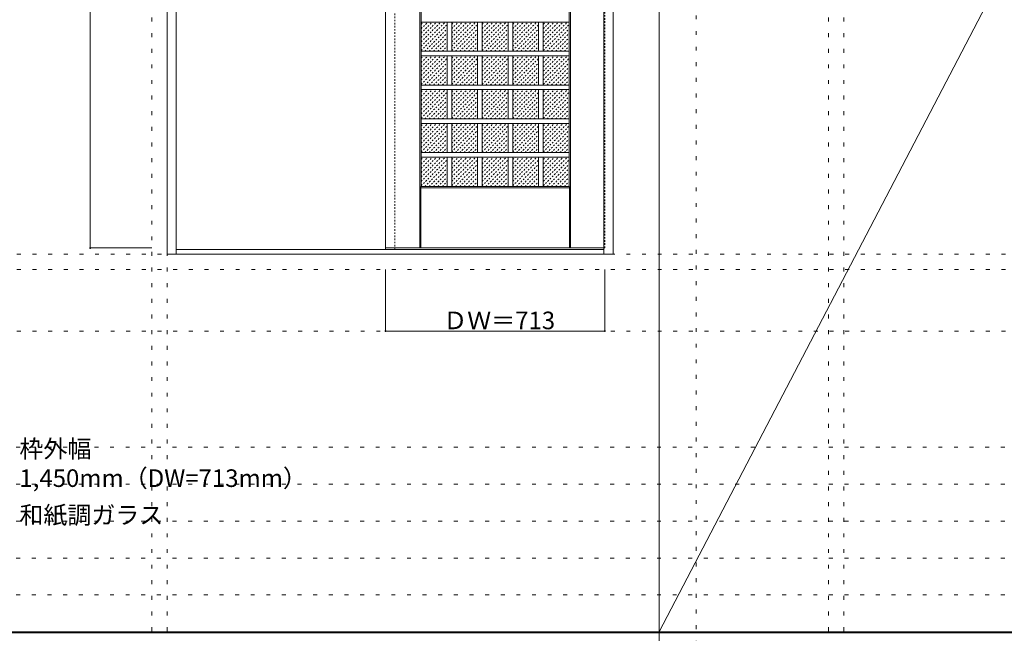
# Model space of a CAD drawing. Units: millimetres. Extents: x -6300 to 6000, y -4455 to 4425.
# Drawn here: x -401 to 2800, y 186 to 2180 of the extents above; entities that cross this region are included whole.
import ezdxf

# ---------------------------------------------------------------- set-up
doc = ezdxf.new("R2010")
doc.units = ezdxf.units.MM
doc.header["$LTSCALE"] = 30
doc.linetypes.add('JWW_DASHED1', pattern=[0.338667, 0.169333, -0.169333])
doc.linetypes.add('JWW_HOJO', pattern=[1.693333, -1.27, 0.423333])
for name, color, linetype in [('0-0_補助線', 7, 'Continuous'), ('0-2_扉', 7, 'Continuous'), ('0-3_仕上げ', 7, 'Continuous'), ('0-4_枠', 7, 'Continuous'), ('0-A_文字', 7, 'Continuous'), ('0-B_寸法', 7, 'Continuous'), ('0-C_ハッチ', 7, 'Continuous'), ('F-1_枠', 7, 'Continuous'), ('F-A_文字', 7, 'Continuous')]:
    doc.layers.add(name, color=color, linetype=linetype)

msp = doc.modelspace()

# ---------------------------------------------------------------- linework, layer by layer
at = {"layer": '0-0_補助線', "color": 120, "linetype": 'JWW_HOJO', "lineweight": 5}
for p, q in [((1798, 4175), (1798, -3790)), ((28, 3965), (28, -3790)), ((2228, 3965), (2228, -3790)), ((-5490, 1368), (5690, 1368)), ((-6000, 790.5), (5700, 790.5)), ((-6000, 670.5), (5700, 670.5)), ((-6000, 550.5), (5700, 550.5)), ((-6000, 430.5), (5700, 430.5)), ((-6000, 310.5), (5700, 310.5))]:
    msp.add_line(p, q, dxfattribs=at)
at = {"layer": '0-0_補助線', "color": 7, "linetype": 'JWW_HOJO', "lineweight": 9}
for p, q in [((78, 3965), (78, -3790)), ((2278, 3965), (2278, -3790)), ((-5490, 1418), (5690, 1418)), ((-5490, 1168), (5690, 1168))]:
    msp.add_line(p, q, dxfattribs=at)
at = {"layer": '0-2_扉', "color": 92, "linetype": 'Continuous', "lineweight": 13}
for p in [(788, 3421), (1498, 1438)]:
    msp.add_line(p, (788, 1438), dxfattribs=at)
at = {"layer": '0-2_扉', "color": 120, "linetype": 'JWW_DASHED1', "lineweight": 5}
for p, q in [((1501, 1438), (1501, 3421)), ((1498, 1438), (1501, 1438))]:
    msp.add_line(p, q, dxfattribs=at)
at = {"layer": '0-3_仕上げ', "color": 7, "linetype": 'Continuous', "lineweight": 9}
for p, q in [((900, 1438), (900, 3421)), ((1389, 1438), (1389, 3421)), ((901.5, 1635.5), (904, 1638)), ((901.5, 1438), (901.5, 1635.5)), ((903, 1634), (901.5, 1635.5)), ((903, 1438), (903, 1634)), ((903, 1634), (1386, 1634)), ((1385, 1638), (1387.5, 1635.5)), ((1386, 1634), (1387.5, 1635.5)), ((1386, 1438), (1386, 1634)), ((1387.5, 1438), (1387.5, 1635.5))]:
    msp.add_line(p, q, dxfattribs=at)
at = {"layer": '0-3_仕上げ', "color": 92, "linetype": 'Continuous', "lineweight": 13}
for p, q in [((904, 1638), (904, 3271)), ((1385, 1638), (1385, 3271)), ((1385, 2172.3), (904, 2172.3)), ((988.2, 2172.3), (988.2, 2077.5)), ((1003.2, 2172.3), (1003.2, 2077.5)), ((1087.4, 2172.3), (1087.4, 2077.5)), ((1102.4, 2172.3), (1102.4, 2077.5)), ((1186.6, 2172.3), (1186.6, 2077.5)), ((1201.6, 2172.3), (1201.6, 2077.5)), ((1285.8, 2172.3), (1285.8, 2077.5)), ((1300.8, 2172.3), (1300.8, 2077.5)), ((1385, 2077.5), (904, 2077.5)), ((1385, 2062.5), (904, 2062.5)), ((988.2, 2062.5), (988.2, 1967.6)), ((1003.2, 2062.5), (1003.2, 1967.6)), ((1087.4, 2062.5), (1087.4, 1967.6)), ((1102.4, 2062.5), (1102.4, 1967.6)), ((1186.6, 2062.5), (1186.6, 1967.6)), ((1201.6, 2062.5), (1201.6, 1967.6)), ((1285.8, 2062.5), (1285.8, 1967.6)), ((1300.8, 2062.5), (1300.8, 1967.6)), ((1385, 1967.6), (904, 1967.6)), ((1385, 1952.6), (904, 1952.6)), ((988.2, 1952.6), (988.2, 1857.7)), ((1003.2, 1952.6), (1003.2, 1857.7)), ((1087.4, 1952.6), (1087.4, 1857.7)), ((1102.4, 1952.6), (1102.4, 1857.7)), ((1186.6, 1952.6), (1186.6, 1857.7)), ((1201.6, 1952.6), (1201.6, 1857.7)), ((1285.8, 1952.6), (1285.8, 1857.7)), ((1300.8, 1952.6), (1300.8, 1857.7)), ((1385, 1857.7), (904, 1857.7)), ((1385, 1842.7), (904, 1842.7)), ((988.2, 1842.7), (988.2, 1747.9)), ((1003.2, 1842.7), (1003.2, 1747.9)), ((1087.4, 1842.7), (1087.4, 1747.9)), ((1102.4, 1842.7), (1102.4, 1747.9)), ((1186.6, 1842.7), (1186.6, 1747.9)), ((1201.6, 1842.7), (1201.6, 1747.9)), ((1285.8, 1842.7), (1285.8, 1747.9)), ((1300.8, 1842.7), (1300.8, 1747.9)), ((1385, 1747.9), (904, 1747.9)), ((1385, 1732.9), (904, 1732.9)), ((988.2, 1732.9), (988.2, 1638)), ((1003.2, 1732.9), (1003.2, 1638)), ((1087.4, 1732.9), (1087.4, 1638)), ((1102.4, 1732.9), (1102.4, 1638)), ((1186.6, 1732.9), (1186.6, 1638)), ((1201.6, 1732.9), (1201.6, 1638)), ((1285.8, 1732.9), (1285.8, 1638)), ((1300.8, 1732.9), (1300.8, 1638)), ((904, 1638), (1385, 1638))]:
    msp.add_line(p, q, dxfattribs=at)
at = {"layer": '0-4_枠', "color": 92, "linetype": 'Continuous', "lineweight": 13}
for p, q in [((78, 1418), (78, 3465)), ((1528, 1418), (1528, 3465)), ((108, 1418), (108, 3435)), ((1498, 1418), (1498, 3435)), ((78, 1418), (1528, 1418)), ((108, 1433), (1498, 1433))]:
    msp.add_line(p, q, dxfattribs=at)
at = {"layer": '0-4_枠', "color": 120, "linetype": 'JWW_DASHED1', "lineweight": 5}
for p, q in [((788, 1433), (788, 3435)), ((818, 1433), (818, 3435))]:
    msp.add_line(p, q, dxfattribs=at)
at = {"layer": '0-B_寸法', "color": 120, "linetype": 'Continuous', "lineweight": 5}
for p, q in [((-172, 3421), (-172, 1438)), ((-172, 1438), (28, 1438)), ((788, 1168), (788, 1368)), ((1501, 1168), (1501, 1368)), ((1501, 1168), (788, 1168))]:
    msp.add_line(p, q, dxfattribs=at)
at = {"layer": '0-B_寸法', "color": 7, "linetype": 'Continuous', "lineweight": 9, "const_width": 3}
for points in [[(-170.5, 1438, 0.414214), (-172, 1439.5, 0.414214), (-173.5, 1438, 0.414214), (-172, 1436.5, 0.414214)], [(789.5, 1168, 0.414214), (788, 1169.5, 0.414214), (786.5, 1168, 0.414214), (788, 1166.5, 0.414214)], [(1502.5, 1168, 0.414214), (1501, 1169.5, 0.414214), (1499.5, 1168, 0.414214), (1501, 1166.5, 0.414214)]]:
    msp.add_lwpolyline(points, format="xyb", close=True, dxfattribs=at)
at = {"layer": '0-C_ハッチ', "color": 120, "linetype": 'JWW_DASHED1', "lineweight": 5}
for p, q in [((904, 2093.8), (982.5, 2172.3)), ((904, 2108), (968.4, 2172.3)), ((904, 2122.1), (954.2, 2172.3)), ((904, 2136.3), (940.1, 2172.3)), ((904, 2150.4), (925.9, 2172.3)), ((904, 2164.6), (911.8, 2172.3)), ((904, 2079.7), (988.2, 2163.9)), ((915.9, 2077.5), (988.2, 2149.8)), ((1003.2, 2093.8), (1081.7, 2172.3)), ((1003.2, 2108), (1067.6, 2172.3)), ((1003.2, 2122.1), (1053.4, 2172.3)), ((1003.2, 2136.3), (1039.3, 2172.3)), ((1003.2, 2150.4), (1025.1, 2172.3)), ((1003.2, 2164.6), (1011, 2172.3)), ((1003.2, 2079.7), (1087.4, 2163.9)), ((1015.1, 2077.5), (1087.4, 2149.8)), ((1102.4, 2093.8), (1180.9, 2172.3)), ((1102.4, 2108), (1166.8, 2172.3)), ((1102.4, 2122.1), (1152.6, 2172.3)), ((1102.4, 2136.3), (1138.5, 2172.3)), ((1102.4, 2150.4), (1124.3, 2172.3)), ((1102.4, 2164.6), (1110.2, 2172.3)), ((1102.4, 2079.7), (1186.6, 2163.9)), ((1114.3, 2077.5), (1186.6, 2149.8)), ((1201.6, 2093.8), (1280.1, 2172.3)), ((1201.6, 2108), (1266, 2172.3)), ((1201.6, 2122.1), (1251.8, 2172.3)), ((1201.6, 2136.3), (1237.7, 2172.3)), ((1201.6, 2150.4), (1223.5, 2172.3)), ((1201.6, 2164.6), (1209.4, 2172.3)), ((1201.6, 2079.7), (1285.8, 2163.9)), ((1213.5, 2077.5), (1285.8, 2149.8)), ((1300.8, 2093.8), (1379.3, 2172.3)), ((1300.8, 2108), (1365.2, 2172.3)), ((1300.8, 2122.1), (1351, 2172.3)), ((1300.8, 2136.3), (1336.9, 2172.3)), ((1300.8, 2150.4), (1322.7, 2172.3)), ((1300.8, 2164.6), (1308.6, 2172.3)), ((1300.8, 2079.7), (1385, 2163.9)), ((1312.7, 2077.5), (1385, 2149.8)), ((930.1, 2077.5), (988.2, 2135.6)), ((944.2, 2077.5), (988.2, 2121.5)), ((1029.3, 2077.5), (1087.4, 2135.6)), ((1043.4, 2077.5), (1087.4, 2121.5)), ((1128.5, 2077.5), (1186.6, 2135.6)), ((1142.6, 2077.5), (1186.6, 2121.5)), ((1227.7, 2077.5), (1285.8, 2135.6)), ((1241.8, 2077.5), (1285.8, 2121.5)), ((1326.9, 2077.5), (1385, 2135.6)), ((1341, 2077.5), (1385, 2121.5)), ((958.3, 2077.5), (988.2, 2107.3)), ((972.5, 2077.5), (988.2, 2093.2)), ((1057.5, 2077.5), (1087.4, 2107.3)), ((1071.7, 2077.5), (1087.4, 2093.2)), ((1156.7, 2077.5), (1186.6, 2107.3)), ((1170.9, 2077.5), (1186.6, 2093.2)), ((1255.9, 2077.5), (1285.8, 2107.3)), ((1270.1, 2077.5), (1285.8, 2093.2)), ((1355.1, 2077.5), (1385, 2107.3)), ((1369.3, 2077.5), (1385, 2093.2)), ((904, 1984), (982.5, 2062.5)), ((904, 1998.1), (968.4, 2062.5)), ((904, 2012.3), (954.2, 2062.5)), ((904, 2026.4), (940.1, 2062.5)), ((904, 2040.5), (925.9, 2062.5)), ((904, 2054.7), (911.8, 2062.5)), ((904, 1969.8), (988.2, 2054)), ((986.6, 2077.5), (988.2, 2079)), ((1003.2, 1984), (1081.7, 2062.5)), ((1003.2, 1998.1), (1067.6, 2062.5)), ((1003.2, 2012.3), (1053.4, 2062.5)), ((1003.2, 2026.4), (1039.3, 2062.5)), ((1003.2, 2040.5), (1025.1, 2062.5)), ((1003.2, 2054.7), (1011, 2062.5)), ((1003.2, 1969.8), (1087.4, 2054)), ((1085.8, 2077.5), (1087.4, 2079)), ((1102.4, 1984), (1180.9, 2062.5)), ((1102.4, 1998.1), (1166.8, 2062.5)), ((1102.4, 2012.3), (1152.6, 2062.5)), ((1102.4, 2026.4), (1138.5, 2062.5)), ((1102.4, 2040.5), (1124.3, 2062.5)), ((1102.4, 2054.7), (1110.2, 2062.5)), ((1102.4, 1969.8), (1186.6, 2054)), ((1185, 2077.5), (1186.6, 2079)), ((1201.6, 1984), (1280.1, 2062.5)), ((1201.6, 1998.1), (1266, 2062.5)), ((1201.6, 2012.3), (1251.8, 2062.5)), ((1201.6, 2026.4), (1237.7, 2062.5)), ((1201.6, 2040.5), (1223.5, 2062.5)), ((1201.6, 2054.7), (1209.4, 2062.5)), ((1201.6, 1969.8), (1285.8, 2054)), ((1284.2, 2077.5), (1285.8, 2079)), ((1300.8, 1984), (1379.3, 2062.5)), ((1300.8, 1998.1), (1365.2, 2062.5)), ((1300.8, 2012.3), (1351, 2062.5)), ((1300.8, 2026.4), (1336.9, 2062.5)), ((1300.8, 2040.5), (1322.7, 2062.5)), ((1300.8, 2054.7), (1308.6, 2062.5)), ((1300.8, 1969.8), (1385, 2054)), ((1383.4, 2077.5), (1385, 2079)), ((915.9, 1967.6), (988.2, 2039.9)), ((930.1, 1967.6), (988.2, 2025.7)), ((1015.1, 1967.6), (1087.4, 2039.9)), ((1029.3, 1967.6), (1087.4, 2025.7)), ((1114.3, 1967.6), (1186.6, 2039.9)), ((1128.5, 1967.6), (1186.6, 2025.7)), ((1213.5, 1967.6), (1285.8, 2039.9)), ((1227.7, 1967.6), (1285.8, 2025.7)), ((1312.7, 1967.6), (1385, 2039.9)), ((1326.9, 1967.6), (1385, 2025.7)), ((944.2, 1967.6), (988.2, 2011.6)), ((958.3, 1967.6), (988.2, 1997.5)), ((1043.4, 1967.6), (1087.4, 2011.6)), ((1057.5, 1967.6), (1087.4, 1997.5)), ((1142.6, 1967.6), (1186.6, 2011.6)), ((1156.7, 1967.6), (1186.6, 1997.5)), ((1241.8, 1967.6), (1285.8, 2011.6)), ((1255.9, 1967.6), (1285.8, 1997.5)), ((1341, 1967.6), (1385, 2011.6)), ((1355.1, 1967.6), (1385, 1997.5)), ((904, 1874.1), (982.5, 1952.6)), ((904, 1888.2), (968.4, 1952.6)), ((904, 1902.4), (954.2, 1952.6)), ((904, 1916.5), (940.1, 1952.6)), ((904, 1930.7), (925.9, 1952.6)), ((904, 1944.8), (911.8, 1952.6)), ((972.5, 1967.6), (988.2, 1983.3)), ((986.6, 1967.6), (988.2, 1969.2)), ((1003.2, 1874.1), (1081.7, 1952.6)), ((1003.2, 1888.2), (1067.6, 1952.6)), ((1003.2, 1902.4), (1053.4, 1952.6)), ((1003.2, 1916.5), (1039.3, 1952.6)), ((1003.2, 1930.7), (1025.1, 1952.6)), ((1003.2, 1944.8), (1011, 1952.6)), ((1071.7, 1967.6), (1087.4, 1983.3)), ((1085.8, 1967.6), (1087.4, 1969.2)), ((1102.4, 1874.1), (1180.9, 1952.6)), ((1102.4, 1888.2), (1166.8, 1952.6)), ((1102.4, 1902.4), (1152.6, 1952.6)), ((1102.4, 1916.5), (1138.5, 1952.6)), ((1102.4, 1930.7), (1124.3, 1952.6)), ((1102.4, 1944.8), (1110.2, 1952.6)), ((1170.9, 1967.6), (1186.6, 1983.3)), ((1185, 1967.6), (1186.6, 1969.2)), ((1201.6, 1874.1), (1280.1, 1952.6)), ((1201.6, 1888.2), (1266, 1952.6)), ((1201.6, 1902.4), (1251.8, 1952.6)), ((1201.6, 1916.5), (1237.7, 1952.6)), ((1201.6, 1930.7), (1223.5, 1952.6)), ((1201.6, 1944.8), (1209.4, 1952.6)), ((1270.1, 1967.6), (1285.8, 1983.3)), ((1284.2, 1967.6), (1285.8, 1969.2)), ((1300.8, 1874.1), (1379.3, 1952.6)), ((1300.8, 1888.2), (1365.2, 1952.6)), ((1300.8, 1902.4), (1351, 1952.6)), ((1300.8, 1916.5), (1336.9, 1952.6)), ((1300.8, 1930.7), (1322.7, 1952.6)), ((1300.8, 1944.8), (1308.6, 1952.6)), ((1369.3, 1967.6), (1385, 1983.3)), ((1383.4, 1967.6), (1385, 1969.2)), ((904, 1860), (988.2, 1944.2)), ((915.9, 1857.7), (988.2, 1930)), ((1003.2, 1860), (1087.4, 1944.2)), ((1015.1, 1857.7), (1087.4, 1930)), ((1102.4, 1860), (1186.6, 1944.2)), ((1114.3, 1857.7), (1186.6, 1930)), ((1201.6, 1860), (1285.8, 1944.2)), ((1213.5, 1857.7), (1285.8, 1930)), ((1300.8, 1860), (1385, 1944.2)), ((1312.7, 1857.7), (1385, 1930)), ((930.1, 1857.7), (988.2, 1915.9)), ((944.2, 1857.7), (988.2, 1901.7)), ((1029.3, 1857.7), (1087.4, 1915.9)), ((1043.4, 1857.7), (1087.4, 1901.7)), ((1128.5, 1857.7), (1186.6, 1915.9)), ((1142.6, 1857.7), (1186.6, 1901.7)), ((1227.7, 1857.7), (1285.8, 1915.9)), ((1241.8, 1857.7), (1285.8, 1901.7)), ((1326.9, 1857.7), (1385, 1915.9)), ((1341, 1857.7), (1385, 1901.7)), ((958.3, 1857.7), (988.2, 1887.6)), ((972.5, 1857.7), (988.2, 1873.5)), ((986.6, 1857.7), (988.2, 1859.3)), ((1057.5, 1857.7), (1087.4, 1887.6)), ((1071.7, 1857.7), (1087.4, 1873.5)), ((1085.8, 1857.7), (1087.4, 1859.3)), ((1156.7, 1857.7), (1186.6, 1887.6)), ((1170.9, 1857.7), (1186.6, 1873.5)), ((1185, 1857.7), (1186.6, 1859.3)), ((1255.9, 1857.7), (1285.8, 1887.6)), ((1270.1, 1857.7), (1285.8, 1873.5)), ((1284.2, 1857.7), (1285.8, 1859.3)), ((1355.1, 1857.7), (1385, 1887.6)), ((1369.3, 1857.7), (1385, 1873.5)), ((1383.4, 1857.7), (1385, 1859.3)), ((904, 1764.2), (982.5, 1842.7)), ((904, 1778.4), (968.4, 1842.7)), ((904, 1792.5), (954.2, 1842.7)), ((904, 1806.7), (940.1, 1842.7)), ((904, 1820.8), (925.9, 1842.7)), ((904, 1835), (911.8, 1842.7)), ((904, 1750.1), (988.2, 1834.3)), ((1003.2, 1764.2), (1081.7, 1842.7)), ((1003.2, 1778.4), (1067.6, 1842.7)), ((1003.2, 1792.5), (1053.4, 1842.7)), ((1003.2, 1806.7), (1039.3, 1842.7)), ((1003.2, 1820.8), (1025.1, 1842.7)), ((1003.2, 1835), (1011, 1842.7)), ((1003.2, 1750.1), (1087.4, 1834.3)), ((1102.4, 1764.2), (1180.9, 1842.7)), ((1102.4, 1778.4), (1166.8, 1842.7)), ((1102.4, 1792.5), (1152.6, 1842.7)), ((1102.4, 1806.7), (1138.5, 1842.7)), ((1102.4, 1820.8), (1124.3, 1842.7)), ((1102.4, 1835), (1110.2, 1842.7)), ((1102.4, 1750.1), (1186.6, 1834.3)), ((1201.6, 1764.2), (1280.1, 1842.7)), ((1201.6, 1778.4), (1266, 1842.7)), ((1201.6, 1792.5), (1251.8, 1842.7)), ((1201.6, 1806.7), (1237.7, 1842.7)), ((1201.6, 1820.8), (1223.5, 1842.7)), ((1201.6, 1835), (1209.4, 1842.7)), ((1201.6, 1750.1), (1285.8, 1834.3)), ((1300.8, 1764.2), (1379.3, 1842.7)), ((1300.8, 1778.4), (1365.2, 1842.7)), ((1300.8, 1792.5), (1351, 1842.7)), ((1300.8, 1806.7), (1336.9, 1842.7)), ((1300.8, 1820.8), (1322.7, 1842.7)), ((1300.8, 1835), (1308.6, 1842.7)), ((1300.8, 1750.1), (1385, 1834.3)), ((915.9, 1747.9), (988.2, 1820.2)), ((930.1, 1747.9), (988.2, 1806)), ((1015.1, 1747.9), (1087.4, 1820.2)), ((1029.3, 1747.9), (1087.4, 1806)), ((1114.3, 1747.9), (1186.6, 1820.2)), ((1128.5, 1747.9), (1186.6, 1806)), ((1213.5, 1747.9), (1285.8, 1820.2)), ((1227.7, 1747.9), (1285.8, 1806)), ((1312.7, 1747.9), (1385, 1820.2)), ((1326.9, 1747.9), (1385, 1806)), ((944.2, 1747.9), (988.2, 1791.9)), ((958.3, 1747.9), (988.2, 1777.7)), ((972.5, 1747.9), (988.2, 1763.6)), ((1043.4, 1747.9), (1087.4, 1791.9)), ((1057.5, 1747.9), (1087.4, 1777.7)), ((1071.7, 1747.9), (1087.4, 1763.6)), ((1142.6, 1747.9), (1186.6, 1791.9)), ((1156.7, 1747.9), (1186.6, 1777.7)), ((1170.9, 1747.9), (1186.6, 1763.6)), ((1241.8, 1747.9), (1285.8, 1791.9)), ((1255.9, 1747.9), (1285.8, 1777.7)), ((1270.1, 1747.9), (1285.8, 1763.6)), ((1341, 1747.9), (1385, 1791.9)), ((1355.1, 1747.9), (1385, 1777.7)), ((1369.3, 1747.9), (1385, 1763.6)), ((904, 1654.4), (982.5, 1732.9)), ((904, 1668.5), (968.4, 1732.9)), ((904, 1682.7), (954.2, 1732.9)), ((904, 1696.8), (940.1, 1732.9)), ((904, 1710.9), (925.9, 1732.9)), ((904, 1725.1), (911.8, 1732.9)), ((986.6, 1747.9), (988.2, 1749.4)), ((1003.2, 1654.4), (1081.7, 1732.9)), ((1003.2, 1668.5), (1067.6, 1732.9)), ((1003.2, 1682.7), (1053.4, 1732.9)), ((1003.2, 1696.8), (1039.3, 1732.9)), ((1003.2, 1710.9), (1025.1, 1732.9)), ((1003.2, 1725.1), (1011, 1732.9)), ((1085.8, 1747.9), (1087.4, 1749.4)), ((1102.4, 1654.4), (1180.9, 1732.9)), ((1102.4, 1668.5), (1166.8, 1732.9)), ((1102.4, 1682.7), (1152.6, 1732.9)), ((1102.4, 1696.8), (1138.5, 1732.9)), ((1102.4, 1710.9), (1124.3, 1732.9)), ((1102.4, 1725.1), (1110.2, 1732.9)), ((1185, 1747.9), (1186.6, 1749.4)), ((1201.6, 1654.4), (1280.1, 1732.9)), ((1201.6, 1668.5), (1266, 1732.9)), ((1201.6, 1682.7), (1251.8, 1732.9)), ((1201.6, 1696.8), (1237.7, 1732.9)), ((1201.6, 1710.9), (1223.5, 1732.9)), ((1201.6, 1725.1), (1209.4, 1732.9)), ((1284.2, 1747.9), (1285.8, 1749.4)), ((1300.8, 1654.4), (1379.3, 1732.9)), ((1300.8, 1668.5), (1365.2, 1732.9)), ((1300.8, 1682.7), (1351, 1732.9)), ((1300.8, 1696.8), (1336.9, 1732.9)), ((1300.8, 1710.9), (1322.7, 1732.9)), ((1300.8, 1725.1), (1308.6, 1732.9)), ((1383.4, 1747.9), (1385, 1749.4)), ((904, 1640.2), (988.2, 1724.4)), ((915.9, 1638), (988.2, 1710.3)), ((1003.2, 1640.2), (1087.4, 1724.4)), ((1015.1, 1638), (1087.4, 1710.3)), ((1102.4, 1640.2), (1186.6, 1724.4)), ((1114.3, 1638), (1186.6, 1710.3)), ((1201.6, 1640.2), (1285.8, 1724.4)), ((1213.5, 1638), (1285.8, 1710.3)), ((1300.8, 1640.2), (1385, 1724.4)), ((1312.7, 1638), (1385, 1710.3)), ((930.1, 1638), (988.2, 1696.1)), ((944.2, 1638), (988.2, 1682)), ((958.3, 1638), (988.2, 1667.9)), ((1029.3, 1638), (1087.4, 1696.1)), ((1043.4, 1638), (1087.4, 1682)), ((1057.5, 1638), (1087.4, 1667.9)), ((1128.5, 1638), (1186.6, 1696.1)), ((1142.6, 1638), (1186.6, 1682)), ((1156.7, 1638), (1186.6, 1667.9)), ((1227.7, 1638), (1285.8, 1696.1)), ((1241.8, 1638), (1285.8, 1682)), ((1255.9, 1638), (1285.8, 1667.9)), ((1326.9, 1638), (1385, 1696.1)), ((1341, 1638), (1385, 1682)), ((1355.1, 1638), (1385, 1667.9)), ((972.5, 1638), (988.2, 1653.7)), ((986.6, 1638), (988.2, 1639.6)), ((1071.7, 1638), (1087.4, 1653.7)), ((1085.8, 1638), (1087.4, 1639.6)), ((1170.9, 1638), (1186.6, 1653.7)), ((1185, 1638), (1186.6, 1639.6)), ((1270.1, 1638), (1285.8, 1653.7)), ((1284.2, 1638), (1285.8, 1639.6)), ((1369.3, 1638), (1385, 1653.7)), ((1383.4, 1638), (1385, 1639.6))]:
    msp.add_line(p, q, dxfattribs=at)
at = {"layer": 'F-1_枠', "color": 200, "linetype": 'Continuous', "lineweight": 20}
for p, q in [((1678, -3790), (1678, 4175)), ((-6000, 190.5), (5700, 190.5)), ((-6000, 187.5), (5700, 187.5))]:
    msp.add_line(p, q, dxfattribs=at)
at = {"layer": 'F-A_文字', "color": 7, "linetype": 'Continuous', "lineweight": 9}
msp.add_line((1678, 190.5), (3752, 4165), dxfattribs=at)

# ---------------------------------------------------------------- texts
at = {"layer": '0-A_文字', "color": 7, "linetype": 'Continuous', "lineweight": 9, "char_height": 57.15, "attachment_point": 7}
for s, insert, width in [('{\\fＭＳ ゴシック|b0|i0|c128|p49;枠外幅 1,450mm（DW=713mm）}', (-402, 661.6), 975), ('{\\fＭＳ ゴシック|b0|i0|c128|p49;和紙調ガラス}', (-402, 541.6), 450)]:
    msp.add_mtext(s, dxfattribs=dict(at, insert=insert, width=width))
at = {"layer": '0-B_寸法', "color": 7, "linetype": 'Continuous', "lineweight": 211, "insert": (975.7, 1174.1), "char_height": 57.15, "width": 337.5, "attachment_point": 7}
msp.add_mtext('{\\fＭＳ ゴシック|b0|i0|c128|p49;ＤＷ＝713}', dxfattribs=at)

doc.saveas('drawing.dxf')
